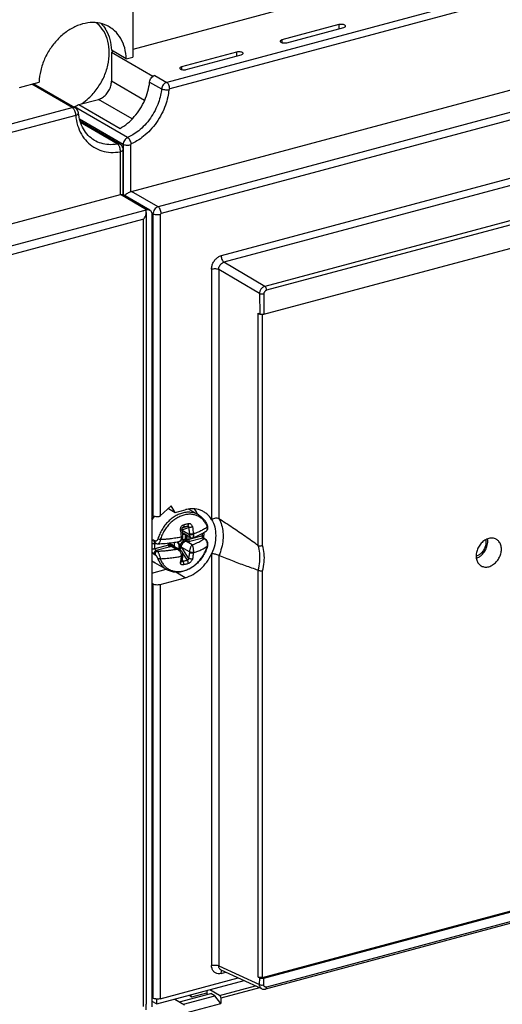
# Model space of a CAD drawing. Extents: x -173 to 1186, y 266 to 635.
# Drawn here: x 167 to 213, y 400 to 493 of the extents above; entities that cross this region are included whole.
import ezdxf

# ---------------------------------------------------------------- set-up
doc = ezdxf.new("R2010")
doc.units = 0
doc.header["$LTSCALE"] = 2.574606
doc.header["$MEASUREMENT"] = 0
doc.layers.get('0').update_dxf_attribs({"linetype": 'CONTINUOUS'})

msp = doc.modelspace()

# ---------------------------------------------------------------- linework, layer by layer
for p, q in [((230.175, 500.266), (180.961, 487.074)), ((177.618, 476.746), (262.99, 499.631)), ((230.456, 499.644), (181.242, 486.452)), ((265.523, 498.167), (180.151, 475.283)), ((177.757, 497.289), (177.757, 489.468)), ((265.805, 497.545), (180.433, 474.661)), ((193.854, 494.497), (177.757, 490.182)), ((197.265, 492.539), (191.868, 491.093)), ((197.265, 492.539), (197.265, 492.158)), ((192.318, 490.833), (197.715, 492.279)), ((191.868, 491.093), (191.868, 490.833)), ((177.133, 489.301), (175.726, 490.114)), ((175.941, 489.99), (175.727, 489.932)), ((175.727, 489.932), (175.727, 487.174)), ((175.727, 489.932), (179.64, 487.672)), ((187.57, 489.941), (182.364, 488.545)), ((260.125, 490.487), (186.11, 470.647)), ((260.396, 489.873), (186.38, 470.033)), ((187.57, 489.941), (187.57, 489.56)), ((177.133, 489.301), (177.757, 489.468)), ((182.814, 488.285), (188.021, 489.681)), ((182.364, 488.545), (182.364, 488.285)), ((167.013, 486.588), (168.876, 487.087)), ((172.003, 484.697), (168.184, 486.902)), ((172.303, 484.665), (168.351, 486.947)), ((178.87, 485.359), (175.727, 487.174)), ((179.342, 487.104), (180.468, 486.453)), ((179.835, 487.724), (179.64, 487.672)), ((179.64, 487.628), (179.64, 487.672)), ((179.835, 487.724), (180.961, 487.074)), ((263.787, 487.46), (190.235, 467.744)), ((263.948, 487.091), (190.394, 467.374)), ((172.627, 484.964), (174.487, 485.463)), ((177.693, 483.612), (174.487, 485.463)), ((152.012, 479.338), (172.003, 484.697)), ((177.256, 481.844), (172.217, 484.754)), ((172.627, 484.964), (176.54, 482.704)), ((190.149, 465.104), (264.196, 484.952)), ((172.341, 483.949), (152.348, 478.589)), ((176.84, 481.188), (172.711, 483.573)), ((176.534, 481.218), (172.757, 483.4)), ((176.271, 481.259), (172.804, 483.262)), ((176.571, 476.442), (176.571, 480.504)), ((176.834, 476.431), (176.834, 480.699)), ((176.84, 481.188), (176.84, 476.427)), ((177.535, 481.136), (177.535, 476.717)), ((180.151, 475.283), (177.618, 476.746)), ((148.722, 468.977), (176.57, 476.442)), ((179.047, 475.011), (176.57, 476.442)), ((179.348, 474.978), (176.802, 476.449)), ((151.199, 467.546), (178.925, 474.978)), ((178.925, 474.978), (179.046, 475.011)), ((178.668, 474.072), (151.536, 466.798)), ((178.767, 474.098), (178.668, 474.072)), ((178.767, 399.54), (178.767, 474.098)), ((179.029, 474.749), (179.029, 399.735)), ((179.656, 474.599), (179.539, 474.666)), ((179.545, 474.59), (179.545, 399.483)), ((179.656, 474.599), (179.656, 446.007)), ((180.35, 474.547), (180.35, 446.002)), ((185.203, 469.391), (185.203, 445.663)), ((185.885, 469.349), (185.885, 445.738)), ((189.74, 467.06), (185.885, 469.349)), ((190.235, 467.744), (186.38, 470.033)), ((189.74, 467.06), (189.766, 465.117)), ((190.149, 467.033), (190.149, 465.104)), ((189.62, 443.194), (189.62, 465.194)), ((189.62, 465.194), (189.766, 465.117)), ((190.029, 443.212), (190.029, 465.085)), ((181.383, 446.942), (180.35, 446.002)), ((181.751, 446.331), (181.383, 446.942)), ((179.656, 446.007), (179.545, 446.071)), ((181.115, 446.698), (181.751, 446.331)), ((181.751, 446.331), (182.706, 446.587)), ((183.955, 446.112), (183.024, 446.65)), ((182.436, 444.86), (182.923, 445.038)), ((182.51, 444.927), (182.494, 444.921)), ((182.5, 444.924), (182.51, 444.927)), ((182.417, 444.682), (183.032, 444.907)), ((182.423, 444.639), (183.114, 444.24)), ((182.473, 444.263), (182.596, 444.311)), ((182.474, 444.256), (182.505, 444.267)), ((183.214, 443.954), (182.513, 444.36)), ((182.733, 443.779), (182.733, 444.232)), ((182.851, 443.766), (182.851, 444.164)), ((182.87, 444.153), (182.87, 443.76)), ((184.35, 444.104), (183.052, 443.756)), ((183.052, 444.048), (183.052, 443.756)), ((184.729, 444.602), (184.729, 444.602)), ((179.861, 443.627), (179.762, 443.684)), ((179.823, 443.35), (179.975, 443.391)), ((181.12, 443.238), (179.823, 442.89)), ((179.937, 443.41), (179.837, 443.467)), ((181.12, 443.238), (181.12, 443.431)), ((181.186, 443.287), (181.186, 443.439)), ((181.381, 443.463), (181.268, 443.286)), ((181.331, 443.456), (181.292, 443.403)), ((181.333, 443.165), (181.878, 442.85)), ((182.227, 442.767), (181.525, 443.172)), ((181.672, 443.504), (181.653, 443.098)), ((181.673, 443.505), (181.656, 443.096)), ((181.942, 443.55), (182.141, 443.226)), ((181.964, 443.554), (182.253, 443.128)), ((182.385, 443.731), (182.632, 443.651)), ((182.406, 443.756), (182.505, 443.728)), ((183.366, 443.249), (182.821, 443.564)), ((184.379, 443.902), (183.137, 443.569)), ((184.478, 443.845), (184.379, 443.902)), ((184.504, 443.889), (184.604, 443.831)), ((179.762, 442.38), (179.861, 442.323)), ((181.205, 443.051), (179.962, 442.718)), ((179.962, 442.718), (180.062, 442.661)), ((181.966, 442.917), (182.169, 442.972)), ((182.068, 442.859), (182.202, 442.895)), ((182.342, 442.682), (182.209, 442.884)), ((182.228, 442.766), (182.227, 442.767)), ((183.114, 442.585), (182.376, 443.012)), ((183.032, 442.013), (182.376, 443.012)), ((182.923, 441.798), (182.476, 442.478)), ((185.203, 442.414), (185.203, 403.425)), ((185.885, 442.249), (185.885, 403.378)), ((179.825, 441.568), (179.826, 441.568)), ((180.954, 440.917), (179.826, 441.568)), ((182.426, 441.816), (182.51, 441.688)), ((179.545, 440.59), (180.894, 440.951)), ((182.706, 440.151), (181.812, 440.668)), ((189.62, 402.311), (189.62, 440.859)), ((190.029, 402.284), (190.029, 440.787)), ((179.656, 439.572), (179.545, 439.636)), ((179.656, 439.572), (179.656, 400.316)), ((180.35, 439.52), (182.706, 440.151)), ((180.35, 439.52), (180.35, 400.265)), ((220.958, 409.562), (190.397, 401.37)), ((190.029, 402.284), (215.655, 409.153)), ((190.149, 402.221), (215.768, 409.088)), ((220.94, 409.389), (190.306, 401.177)), ((185.885, 403.378), (189.74, 401.606)), ((189.967, 401.203), (186.102, 402.98)), ((180.35, 400.265), (187.714, 402.239)), ((186.111, 402.656), (186.551, 402.774)), ((189.62, 402.311), (189.766, 402.234)), ((189.74, 401.606), (189.766, 402.234)), ((190.149, 401.579), (190.149, 402.221)), ((180.016, 399.766), (188.276, 401.98)), ((185.958, 400.572), (185.027, 401.109)), ((185.958, 400.572), (189.358, 401.483)), ((189.742, 401.307), (186.071, 400.323)), ((189.967, 401.203), (189.967, 401.203)), ((179.545, 400.38), (179.656, 400.316)), ((180.016, 399.766), (180.016, 400.232)), ((181.722, 400.223), (182.653, 399.686)), ((182.158, 399.971), (185.138, 400.77)), ((182.548, 399.746), (185.528, 400.545)), ((183.121, 400.599), (183.173, 400.544)), ((183.173, 400.544), (183.328, 400.454)), ((183.328, 400.454), (183.177, 400.614)), ((183.328, 400.454), (184.748, 400.835)), ((184.748, 401.035), (184.748, 400.665)), ((185.528, 400.545), (185.138, 400.77)), ((186.071, 399.817), (185.528, 400.545)), ((186.071, 400.323), (186.071, 399.817)), ((179.027, 399.201), (179.027, 399.753)), ((179.545, 400.038), (180.016, 399.766)), ((182.765, 398.931), (186.071, 399.817))]:
    msp.add_line(p, q)
for points in [[(176.571, 480.504), (176.571, 480.505), (176.57, 480.506), (176.569, 480.507), (176.569, 480.508), (176.569, 480.51), (176.57, 480.511)], [(176.57, 480.511), (176.57, 480.51), (176.571, 480.507), (176.571, 480.504)], [(185.885, 445.738), (185.886, 445.737), (185.888, 445.736), (185.889, 445.736), (185.89, 445.735), (185.892, 445.734), (185.893, 445.733), (185.895, 445.732), (185.896, 445.731), (185.898, 445.73)], [(185.885, 442.249), (185.886, 442.249), (185.888, 442.248), (185.889, 442.247), (185.89, 442.246), (185.892, 442.246), (185.893, 442.245), (185.895, 442.244), (185.896, 442.244), (185.898, 442.243)]]:
    msp.add_lwpolyline(points)
for points, start_tangent, end_tangent in [([(175.505, 492.34), (175.295, 492.45), (174.431, 492.707), (173.489, 492.705), (172.52, 492.445), (171.578, 491.942), (170.714, 491.222), (169.977, 490.327), (169.405, 489.302), (169.03, 488.203), (168.876, 487.087)], (-0.865766, 0.500449), (-0.035621, -0.999365)), ([(175.523, 489.875), (175.388, 490.972), (174.996, 491.919), (174.373, 492.654), (174.287, 492.723)], (0, 1), (-0.789499, 0.613752)), ([(174.74, 492.65), (175.156, 492.113)], (0.694453, -0.719538), (0.526259, -0.850324)), ([(197.889, 492.409), (197.862, 492.467), (197.762, 492.525), (197.608, 492.56), (197.43, 492.565), (197.265, 492.539)], (-0.072237, 0.997388), (-0.9659, -0.258914)), ([(175.156, 492.113), (175.197, 492.045)], (0.526259, -0.850324), (0.506012, -0.862526)), ([(175.197, 492.045), (175.572, 491.147), (175.726, 490.114)], (0.506012, -0.862526), (0.036314, -0.99934)), ([(177.133, 489.301), (176.979, 490.334), (176.605, 491.232), (176.032, 491.95), (175.505, 492.34)], (-0.036314, 0.99934), (-0.865766, 0.500449)), ([(197.715, 492.279), (197.836, 492.33), (197.889, 492.397), (197.889, 492.409)], (0.9659, 0.258914), (-0.072237, 0.997388)), ([(191.868, 491.093), (191.747, 491.041), (191.694, 490.974), (191.694, 490.963)], (-0.9659, -0.258914), (0.072237, -0.997388)), ([(191.694, 490.963), (191.721, 490.905), (191.821, 490.847), (191.975, 490.812), (192.153, 490.807), (192.318, 490.833)], (0.072237, -0.997388), (0.9659, 0.258914)), ([(172.942, 485.08), (173.562, 485.569), (174.373, 486.479), (174.995, 487.548), (175.388, 488.705), (175.523, 489.875)], (0.829457, 0.55857), (0, 1)), ([(188.195, 489.81), (188.168, 489.868), (188.068, 489.926), (187.914, 489.961), (187.736, 489.966), (187.57, 489.941)], (-0.072237, 0.997388), (-0.9659, -0.258914)), ([(188.021, 489.681), (188.142, 489.732), (188.194, 489.799), (188.195, 489.81)], (0.9659, 0.258914), (-0.072237, 0.997388)), ([(182.364, 488.545), (182.243, 488.494), (182.19, 488.427), (182.19, 488.415)], (-0.9659, -0.258914), (0.072237, -0.997388)), ([(182.19, 488.415), (182.217, 488.358), (182.317, 488.3), (182.471, 488.265), (182.648, 488.259), (182.814, 488.285)], (0.072237, -0.997388), (0.9659, 0.258914)), ([(174.487, 485.463), (174.87, 485.633), (175.216, 485.922), (175.49, 486.3), (175.666, 486.732), (175.727, 487.174)], (0.9659, 0.258914), (0, 1)), ([(176.54, 482.704), (177.251, 483.201), (177.893, 483.829), (178.443, 484.564), (178.878, 485.376), (179.182, 486.235), (179.342, 487.104)], (0.86627, 0.499576), (0.09975, 0.995013)), ([(179.342, 487.104), (179.392, 487.302), (179.495, 487.484), (179.64, 487.628)], (0.09975, 0.995013), (0.802566, 0.596563)), ([(179.64, 487.628), (179.734, 487.686), (179.835, 487.724)], (0.802566, 0.596563), (0.9659, 0.258914)), ([(180.961, 487.074), (180.784, 486.99), (180.631, 486.846), (180.521, 486.658), (180.468, 486.453)], (-0.9659, -0.258914), (-0.09975, -0.995013)), ([(181.242, 486.452), (181.221, 486.64), (181.16, 486.824), (181.069, 486.977), (180.961, 487.074)], (0.000001, 1), (-0.86594, 0.500148)), ([(180.468, 486.453), (180.374, 485.858), (180.175, 485.157), (179.853, 484.409), (179.412, 483.679), (178.88, 483.025), (178.305, 482.493), (177.745, 482.1), (177.256, 481.844)], (-0.09975, -0.995013), (-0.911972, -0.410253)), ([(181.16, 486.348), (181.056, 485.69), (180.836, 484.913), (180.479, 484.085), (179.991, 483.277), (179.402, 482.553), (178.766, 481.963), (178.145, 481.529), (177.605, 481.246)], (-0.09975, -0.995013), (-0.911972, -0.410253)), ([(181.16, 486.348), (180.982, 486.339), (180.788, 486.355), (180.607, 486.395), (180.468, 486.453)], (-0.990263, -0.139208), (-0.86594, 0.500149)), ([(181.242, 486.452), (181.213, 486.438), (181.187, 486.414), (181.169, 486.382), (181.16, 486.348)], (-0.9659, -0.258914), (-0.09975, -0.995013)), ([(172.853, 485.022), (172.942, 485.08)], (0.841012, 0.541016), (0.829457, 0.55857)), ([(172.003, 484.697), (172.181, 484.708), (172.303, 484.664)], (0.965836, 0.259155), (0.867421, -0.497575)), ([(172.003, 484.697), (172.107, 484.609), (172.202, 484.476), (172.276, 484.311), (172.324, 484.13), (172.341, 483.949)], (0.865938, -0.500151), (-0.001335, -0.999999)), ([(172.18, 484.736), (172.217, 484.754)], (0.880608, 0.473846), (0.911972, 0.410253)), ([(172.217, 484.754), (172.254, 484.771)], (0.911972, 0.410253), (0.908174, 0.418593)), ([(172.254, 484.771), (172.355, 484.819)], (0.908174, 0.418593), (0.897444, 0.441128)), ([(172.601, 484.189), (172.561, 484.364), (172.459, 484.535), (172.303, 484.664)], (-0.07499, 0.997184), (-0.865827, 0.500343)), ([(172.341, 483.949), (172.478, 484.009), (172.567, 484.086), (172.602, 484.172), (172.602, 484.189)], (0.951817, 0.306665), (-0.090614, 0.995886)), ([(172.355, 484.819), (172.423, 484.853), (172.627, 484.964)], (0.897444, 0.441128), (0.86627, 0.499576)), ([(174.105, 481.6), (173.522, 482.055), (173.07, 482.66), (172.762, 483.384), (172.602, 484.192)], (-0.866111, 0.499852), (-0.101502, 0.994835)), ([(172.341, 483.949), (172.529, 483.002), (172.889, 482.164), (173.404, 481.468), (174.057, 480.936), (174.821, 480.591), (175.67, 480.444), (176.571, 480.504)], (0.101643, -0.994821), (0.984901, 0.173116)), ([(174.105, 481.6), (174.713, 481.336), (175.47, 481.206), (176.271, 481.259)], (0.866271, -0.499575), (0.984551, 0.1751)), ([(177.256, 481.844), (177.092, 481.736), (176.958, 481.577), (176.871, 481.386), (176.84, 481.188)], (-0.911972, -0.410253), (0, -1)), ([(177.605, 481.246), (177.558, 481.425), (177.475, 481.601), (177.369, 481.749), (177.256, 481.844)], (-0.151184, 0.988506), (-0.865938, 0.500151)), ([(176.271, 481.259), (176.449, 481.253), (176.534, 481.218)], (0.983458, 0.181136), (0.866185, -0.499724)), ([(176.571, 480.504), (176.571, 480.594), (176.566, 480.68), (176.551, 480.776), (176.526, 480.878), (176.487, 480.985), (176.432, 481.091), (176.36, 481.186), (176.271, 481.259)], (-0.111801, 0.993731), (-0.865859, 0.500288)), ([(176.834, 480.699), (176.798, 480.903), (176.695, 481.082), (176.534, 481.218)], (-0.000026, 1), (-0.865857, 0.500292)), ([(176.834, 480.699), (176.834, 480.691), (176.799, 480.619), (176.708, 480.554), (176.571, 480.503)], (0.018873, -0.999822), (-0.966174, -0.257891)), ([(177.535, 481.136), (177.356, 481.106), (177.161, 481.106), (176.98, 481.134), (176.84, 481.188)], (-0.9659, -0.258914), (-0.86594, 0.500149)), ([(177.605, 481.246), (177.577, 481.228), (177.555, 481.201), (177.54, 481.169), (177.535, 481.136)], (-0.911972, -0.410253), (0, -1)), ([(177.535, 476.717), (177.395, 476.647), (177.244, 476.558), (177.093, 476.455), (177.045, 476.418)], (-0.909839, -0.414962), (-0.785174, -0.619275)), ([(177.535, 476.717), (177.576, 476.733), (177.618, 476.746)], (0.909839, 0.414962), (0.9659, 0.258914)), ([(176.57, 476.442), (176.679, 476.463), (176.743, 476.465), (176.793, 476.454), (176.803, 476.448)], (0.966827, 0.255433), (0.859098, -0.511811)), ([(177.045, 476.418), (176.968, 476.354)], (-0.785174, -0.619275), (-0.749597, -0.661895)), ([(178.94, 474.968), (178.925, 474.978)], (-0.80964, 0.586927), (-0.865973, 0.500091)), ([(178.955, 474.957), (178.94, 474.968)], (-0.745691, 0.666292), (-0.80964, 0.586927)), ([(179.029, 474.749), (179.022, 474.83), (179, 474.894), (178.968, 474.943), (178.955, 474.957)], (0.000017, 1), (-0.745691, 0.666292)), ([(179.046, 475.011), (179.201, 475.025), (179.34, 474.983), (179.348, 474.979)], (0.965898, 0.258925), (0.86552, -0.500875)), ([(179.348, 474.979), (179.449, 474.89), (179.52, 474.755), (179.545, 474.59)], (0.86552, -0.500875), (0.000004, -1)), ([(180.151, 475.283), (179.962, 475.19), (179.801, 475.028), (179.693, 474.82), (179.656, 474.599)], (-0.9659, -0.258914), (0, -1)), ([(180.433, 474.661), (180.411, 474.849), (180.35, 475.034), (180.259, 475.186), (180.151, 475.283)], (-0.000003, 1), (-0.865938, 0.500151)), ([(178.767, 474.098), (178.864, 474.248), (178.94, 474.395), (178.992, 474.531), (179.02, 474.65), (179.029, 474.749)], (0.586678, 0.80982), (0.000017, 1)), ([(180.35, 474.547), (180.171, 474.517), (179.976, 474.516), (179.795, 474.545), (179.656, 474.599)], (-0.9659, -0.258914), (-0.86594, 0.500149)), ([(180.433, 474.661), (180.401, 474.645), (180.374, 474.618), (180.357, 474.584), (180.35, 474.547)], (-0.9659, -0.258914), (0, -1)), ([(185.203, 469.391), (185.246, 469.712), (185.374, 470.031), (185.577, 470.312), (185.832, 470.524), (186.11, 470.647)], (0.000314, 1), (0.965111, 0.261841)), ([(186.108, 470.647), (186.129, 470.464), (186.188, 470.284), (186.276, 470.133), (186.38, 470.033)], (0.003332, -0.999994), (0.840827, -0.541303)), ([(185.203, 469.393), (185.377, 469.423), (185.567, 469.425), (185.744, 469.399), (185.885, 469.349)], (0.9659, 0.258914), (0.884797, -0.465976)), ([(185.885, 469.349), (185.905, 469.525), (185.974, 469.7), (186.085, 469.853), (186.226, 469.968), (186.38, 470.032)], (-0.023144, 0.999732), (0.971006, 0.239054)), ([(190.235, 467.744), (190.13, 467.702), (190.024, 467.631), (189.926, 467.535), (189.845, 467.421), (189.786, 467.296), (189.751, 467.173), (189.74, 467.06)], (-0.962506, -0.271259), (-0.014283, -0.999898)), ([(190.394, 467.374), (190.341, 467.353), (190.288, 467.318), (190.24, 467.27), (190.199, 467.213), (190.171, 467.151), (190.154, 467.09), (190.149, 467.033)], (-0.963253, -0.268597), (0.000043, -1)), ([(190.235, 467.744), (190.298, 467.684), (190.35, 467.593), (190.385, 467.485), (190.394, 467.374)], (0.838806, -0.544431), (-0.033891, -0.999426)), ([(190.149, 467.033), (190.007, 467.013), (189.858, 467.023), (189.74, 467.06)], (-0.9659, -0.258914), (-0.884797, 0.465976)), ([(189.884, 465.089), (189.803, 465.106)], (-0.994391, 0.105771), (-0.93062, 0.365988)), ([(190.149, 465.104), (190.066, 465.088), (189.976, 465.083), (189.884, 465.089)], (-0.9659, -0.258914), (-0.994391, 0.105771)), ([(179.544, 445.707), (179.666, 445.862)], (0.596524, 0.802595), (0.637418, 0.770518)), ([(179.777, 445.904), (179.59, 445.67)], (-0.653619, -0.756824), (-0.592712, -0.805414)), ([(180.204, 445.929), (180.145, 445.924), (179.959, 445.926), (179.788, 445.955), (179.656, 446.007)], (-0.993952, -0.109815), (-0.86594, 0.500149)), ([(179.666, 445.862), (179.755, 445.966)], (0.637418, 0.770518), (0.665071, 0.74678)), ([(179.805, 445.936), (179.777, 445.904)], (-0.662074, -0.749439), (-0.653619, -0.756824)), ([(183.954, 446.112), (183.791, 446.196), (183.435, 446.31), (183.054, 446.351), (182.656, 446.317), (182.254, 446.21), (181.857, 446.031), (181.473, 445.784), (181.117, 445.479), (180.795, 445.12), (180.519, 444.719), (180.293, 444.286), (180.124, 443.833)], (-0.865957, 0.500118), (-0.28811, -0.957597)), ([(180.262, 445.937), (180.204, 445.929)], (-0.986514, -0.163677), (-0.993952, -0.109815)), ([(180.319, 445.948), (180.262, 445.937)], (-0.975058, -0.221948), (-0.986514, -0.163677)), ([(180.35, 446.002), (180.33, 445.984), (180.308, 445.966)], (-0.739496, -0.673161), (-0.774853, -0.632141)), ([(180.308, 445.966), (180.319, 445.948)], (0.532384, -0.846503), (0.528339, -0.849033)), ([(184.777, 445.018), (184.645, 445.29), (184.429, 445.588), (184.164, 445.829), (183.856, 446.007), (183.516, 446.117), (183.151, 446.156), (182.771, 446.124), (182.386, 446.021), (182.006, 445.85), (181.814, 445.735)], (-0.372043, 0.928216), (-0.83973, -0.543005)), ([(182.857, 446.623), (182.706, 446.587)], (-0.978757, -0.205026), (-0.9659, -0.258914)), ([(184.456, 446.4), (184.145, 446.546), (183.45, 446.678), (182.857, 446.623)], (-0.865953, 0.500125), (-0.978757, -0.205026)), ([(183.817, 446.289), (183.598, 446.668)], (-0.419345, 0.907827), (-0.57689, 0.816822)), ([(183.87, 446.164), (183.817, 446.289)], (-0.370783, 0.92872), (-0.419345, 0.907827)), ([(183.955, 446.112), (184.232, 445.916), (184.473, 445.668), (184.673, 445.373), (184.825, 445.036)], (0.86594, -0.500149), (0.337661, -0.941268)), ([(185.203, 445.663), (184.742, 446.2), (184.456, 446.4)], (-0.521936, 0.852985), (-0.865953, 0.500125)), ([(179.59, 445.67), (179.544, 445.606)], (-0.592712, -0.805414), (-0.576279, -0.817253)), ([(181.76, 445.699), (181.64, 445.614), (181.299, 445.321), (180.992, 444.978), (180.727, 444.595), (180.511, 444.181), (180.35, 443.748)], (-0.828041, -0.560667), (-0.28811, -0.957597)), ([(181.814, 445.735), (181.76, 445.699)], (-0.83973, -0.543005), (-0.828041, -0.560667)), ([(182.276, 444.653), (182.271, 444.766), (182.291, 444.877), (182.334, 444.98), (182.397, 445.065), (182.475, 445.129), (182.563, 445.167)], (-0.156778, 0.987634), (0.965276, 0.261233)), ([(182.461, 444.896), (182.479, 444.913), (182.5, 444.924)], (0.674605, 0.738179), (0.940378, 0.34013)), ([(182.563, 445.167), (182.573, 445.084), (182.566, 445.01), (182.544, 444.956), (182.51, 444.927)], (0.200781, -0.979636), (-0.936948, -0.34947)), ([(182.51, 444.927), (182.65, 444.965), (182.788, 445.002), (182.923, 445.038)], (0.965305, 0.261126), (0.966523, 0.25658)), ([(182.563, 445.167), (182.709, 445.206), (182.853, 445.245), (182.994, 445.282)], (0.965305, 0.261125), (0.966523, 0.25658)), ([(182.994, 445.282), (183.002, 445.199), (182.991, 445.124), (182.964, 445.068), (182.923, 445.038)], (0.188009, -0.982167), (-0.941358, -0.337409)), ([(182.923, 445.038), (182.952, 445.04), (182.979, 445.032), (183.003, 445.013), (183.02, 444.984), (183.03, 444.948), (183.032, 444.907)], (0.967648, 0.252302), (-0.04136, -0.999144)), ([(182.994, 445.282), (183.082, 445.291), (183.168, 445.272), (183.249, 445.225), (183.317, 445.153), (183.368, 445.06), (183.397, 444.953)], (0.966553, 0.256465), (0.156399, -0.987694)), ([(183.397, 444.953), (183.325, 444.935), (183.244, 444.92), (183.162, 444.909), (183.089, 444.905), (183.032, 444.907)], (-0.958216, -0.286044), (-0.993789, 0.111282)), ([(183.397, 444.953), (183.432, 444.714), (183.459, 444.496), (183.48, 444.298)], (0.156668, -0.987651), (0.095683, -0.995412)), ([(184.806, 444.942), (184.628, 444.823), (184.449, 444.718), (184.271, 444.624), (184.098, 444.541), (183.932, 444.468), (183.775, 444.405), (183.626, 444.349), (183.48, 444.298)], (-0.812787, -0.58256), (-0.946825, -0.321749)), ([(184.729, 444.602), (184.783, 444.662), (184.814, 444.743), (184.822, 444.838), (184.806, 444.942)], (0.797924, 0.602758), (-0.24571, 0.969343)), ([(184.806, 444.942), (184.777, 445.018)], (-0.337661, 0.941268), (-0.372043, 0.928216)), ([(184.806, 444.942), (184.829, 444.997), (184.825, 445.036)], (0.559505, 0.828827), (-0.326107, 0.945333)), ([(184.84, 444.988), (184.825, 445.036)], (-0.252962, 0.967476), (-0.337859, 0.941197)), ([(184.853, 444.914), (184.848, 444.951), (184.84, 444.988)], (-0.101969, 0.994788), (-0.252962, 0.967476)), ([(185.885, 445.738), (185.741, 445.778), (185.562, 445.778), (185.373, 445.737), (185.203, 445.663)], (-0.890928, 0.454145), (-0.868993, -0.494824)), ([(185.203, 445.663), (185.498, 444.959), (185.598, 444.145), (185.498, 443.276), (185.203, 442.414)], (0.521936, -0.852985), (-0.418467, -0.908232)), ([(185.898, 445.73), (186.149, 445.128), (186.277, 444.451), (186.277, 443.726), (186.149, 442.98), (185.898, 442.243)], (0.486121, -0.873891), (-0.393854, -0.919173)), ([(189.62, 443.194), (188.416, 444.045), (187.176, 444.888), (185.898, 445.73)], (-0.809034, 0.587762), (-0.838035, 0.545616)), ([(182.36, 443.997), (182.155, 443.957), (181.937, 443.918), (181.692, 443.879), (181.413, 443.841), (181.097, 443.805), (180.744, 443.773), (180.35, 443.748)], (-0.979298, -0.202424), (-0.998734, -0.050306)), ([(182.085, 443.576), (182.163, 443.595), (182.29, 443.654), (182.389, 443.735), (182.456, 443.832), (182.491, 443.939), (182.497, 444.007)], (0.981943, 0.189176), (0.000472, 1)), ([(182.276, 444.653), (182.343, 444.671), (182.389, 444.691), (182.411, 444.708), (182.41, 444.713)], (0.971989, 0.235025), (-0.31157, 0.950223)), ([(182.36, 443.997), (182.338, 444.196), (182.311, 444.414), (182.276, 444.653)], (-0.095683, 0.995412), (-0.156668, 0.987651)), ([(182.36, 443.997), (182.426, 444.017), (182.444, 444.024)], (0.975099, 0.221768), (0.912499, 0.409078)), ([(182.363, 443.92), (182.362, 443.958), (182.36, 443.997)], (-0.000124, 1), (-0.08729, 0.996183)), ([(182.363, 443.92), (182.43, 443.94), (182.476, 443.968), (182.496, 444), (182.496, 444.007)], (0.979291, 0.202457), (-0.033227, 0.999448)), ([(182.412, 444.713), (182.409, 444.741), (182.413, 444.795), (182.428, 444.844), (182.451, 444.885), (182.461, 444.896)], (-0.15653, 0.987673), (0.674605, 0.738179)), ([(182.494, 444.07), (182.472, 444.27), (182.442, 444.508), (182.412, 444.713)], (-0.095683, 0.995412), (-0.156668, 0.987651)), ([(182.444, 444.024), (182.472, 444.039), (182.493, 444.063)], (0.912499, 0.409078), (0.14969, 0.988733)), ([(182.512, 444.36), (182.491, 444.373), (182.46, 444.399), (182.456, 444.402)], (-0.864998, 0.501775), (-0.719507, 0.694486)), ([(182.555, 444.313), (182.487, 444.316), (182.466, 444.32)], (-0.997736, -0.067251), (-0.970807, 0.239864)), ([(182.493, 444.063), (182.493, 444.07)], (0.14969, 0.988733), (-0.182876, 0.983136)), ([(182.497, 444.007), (182.497, 444.016), (182.495, 444.059), (182.494, 444.07)], (-0.000151, 1), (-0.095508, 0.995429)), ([(182.505, 444.267), (182.538, 444.281), (182.568, 444.293), (182.595, 444.305), (182.601, 444.308)], (0.933195, 0.35937), (0.899114, 0.437714)), ([(182.719, 444.24), (182.655, 444.242), (182.579, 444.252), (182.505, 444.267)], (-0.999997, -0.002301), (-0.966315, 0.257361)), ([(182.587, 444.317), (182.555, 444.313)], (-0.98757, -0.157183), (-0.997736, -0.067251)), ([(183.032, 444.907), (183.066, 444.677), (183.092, 444.469), (183.113, 444.279)], (0.156668, -0.987651), (0.095683, -0.995412)), ([(183.48, 444.298), (183.409, 444.28), (183.327, 444.268), (183.244, 444.264), (183.17, 444.268), (183.113, 444.279)], (-0.953697, -0.300768), (-0.956179, 0.292782)), ([(183.113, 444.279), (183.114, 444.259), (183.114, 444.24)], (0.095509, -0.995429), (0.000209, -1)), ([(183.114, 444.24), (183.12, 444.15), (183.136, 444.071), (183.164, 444.007), (183.202, 443.962), (183.215, 443.954)], (0.000018, -1), (0.867871, -0.49679)), ([(183.484, 444.221), (183.413, 444.204), (183.331, 444.197), (183.248, 444.201), (183.173, 444.216), (183.115, 444.24)], (-0.946854, -0.321662), (-0.865947, 0.500135)), ([(183.429, 443.935), (183.866, 444.109), (184.376, 444.368), (184.729, 444.602)], (0.941683, 0.3365), (0.79823, 0.602353)), ([(183.484, 444.221), (183.482, 444.131), (183.475, 444.054), (183.464, 443.992), (183.447, 443.951), (183.429, 443.935)], (-0.00017, -1), (-0.929071, -0.369901)), ([(183.48, 444.298), (183.483, 444.259), (183.484, 444.221)], (0.102806, -0.994701), (0.000075, -1)), ([(184.379, 443.902), (184.371, 443.908), (184.363, 443.916), (184.356, 443.926), (184.35, 443.94), (184.345, 443.958), (184.341, 443.98), (184.34, 444.006), (184.34, 444.036), (184.344, 444.069), (184.35, 444.104)], (-0.865944, 0.500141), (0.20144, 0.979501)), ([(184.35, 444.104), (184.358, 444.259), (184.359, 444.358)], (0.08004, 0.996792), (-0.007865, 0.999969)), ([(184.35, 444.104), (184.406, 444.118), (184.444, 444.139), (184.458, 444.165)], (0.986419, 0.164246), (0.082128, 0.996622)), ([(184.487, 443.931), (184.482, 443.945), (184.469, 443.995), (184.46, 444.056), (184.456, 444.121), (184.458, 444.165)], (-0.368502, 0.929627), (0.080087, 0.996788)), ([(184.468, 444.425), (184.467, 444.334), (184.458, 444.165)], (0.002341, -0.999997), (-0.08004, -0.996792)), ([(184.729, 444.602), (184.791, 444.665), (184.835, 444.746), (184.855, 444.843), (184.853, 444.914)], (0.798235, 0.602346), (-0.101969, 0.994788)), ([(179.762, 443.684), (179.738, 443.695), (179.713, 443.702), (179.685, 443.704), (179.653, 443.698), (179.619, 443.683), (179.584, 443.657), (179.549, 443.617), (179.545, 443.611)], (-0.86594, 0.500148), (-0.55961, -0.828756)), ([(179.823, 443.35), (179.753, 443.343), (179.675, 443.345), (179.599, 443.356), (179.545, 443.369)], (-0.986419, -0.164246), (-0.957753, 0.287593)), ([(179.837, 443.467), (179.826, 443.475), (179.78, 443.528), (179.757, 443.6), (179.762, 443.684)], (-0.867257, 0.497861), (0.202298, 0.979324)), ([(179.823, 443.35), (179.815, 443.195), (179.815, 443.041), (179.823, 442.89)], (-0.08004, -0.996792), (0.083615, -0.996498)), ([(179.854, 443.416), (179.848, 443.409), (179.833, 443.382), (179.823, 443.35)], (-0.626136, -0.779714), (-0.2013, -0.97953)), ([(179.937, 443.41), (179.925, 443.417), (179.879, 443.47), (179.857, 443.543), (179.861, 443.627)], (-0.867257, 0.497861), (0.202298, 0.979324)), ([(179.881, 443.442), (179.866, 443.429), (179.854, 443.416)], (-0.812816, -0.58252), (-0.626136, -0.779714)), ([(180.124, 443.833), (180.101, 443.77), (180.07, 443.713), (180.032, 443.666), (179.991, 443.632), (179.947, 443.613), (179.903, 443.612), (179.861, 443.627)], (-0.28822, -0.957564), (-0.866098, 0.499874)), ([(179.937, 443.41), (179.997, 443.381), (180.099, 443.359), (180.141, 443.359)], (0.866417, -0.499321), (0.999269, 0.038235)), ([(180.35, 443.748), (180.264, 443.774), (180.186, 443.803), (180.124, 443.833)], (-0.96755, 0.252678), (-0.865948, 0.500134)), ([(180.35, 443.748), (180.327, 443.633), (180.295, 443.531), (180.254, 443.448), (180.208, 443.39), (180.159, 443.362), (180.141, 443.359)], (-0.146611, -0.989194), (-0.999568, -0.029403)), ([(180.141, 443.359), (180.807, 443.4), (181.552, 443.486), (182.085, 443.576)], (0.999272, 0.038139), (0.981965, 0.189062)), ([(180.35, 441.943), (180.511, 441.596), (180.727, 441.298), (180.992, 441.057), (181.3, 440.879), (181.639, 440.769), (182.004, 440.73), (182.384, 440.762), (182.769, 440.865), (183.149, 441.036), (183.516, 441.272), (183.857, 441.565), (184.164, 441.908), (184.429, 442.291), (184.645, 442.705), (184.806, 443.138)], (0.337661, -0.941268), (0.28811, 0.957597)), ([(184.824, 443.132), (184.651, 442.677), (184.409, 442.227), (184.112, 441.815), (183.766, 441.452), (183.383, 441.148), (182.973, 440.913), (182.548, 440.753), (182.121, 440.673), (181.706, 440.675), (181.313, 440.757), (180.954, 440.917)], (-0.29298, -0.956118), (-0.86594, 0.500149)), ([(181.167, 443.258), (181.151, 443.249), (181.12, 443.238)], (-0.815531, -0.578713), (-0.9659, -0.258914)), ([(181.12, 443.238), (181.127, 443.182), (181.145, 443.126), (181.173, 443.081), (181.205, 443.051)], (0, -1), (0.86594, -0.500149)), ([(181.173, 443.263), (181.167, 443.258)], (-0.749043, -0.662521), (-0.815531, -0.578713)), ([(181.186, 443.287), (181.185, 443.279), (181.173, 443.263)], (-0.005947, -0.999982), (-0.749043, -0.662521)), ([(181.292, 443.403), (181.237, 443.392), (181.186, 443.367)], (-0.998482, -0.055077), (-0.854837, -0.518896)), ([(181.186, 443.318), (181.19, 443.304)], (0.258724, -0.965951), (0.337768, -0.941229)), ([(181.186, 443.287), (181.187, 443.275), (181.189, 443.264), (181.192, 443.253)], (0, -1), (0.330836, -0.943688)), ([(181.19, 443.304), (181.203, 443.276)], (0.337768, -0.941229), (0.495043, -0.868869)), ([(181.193, 443.25), (181.192, 443.253)], (-0.365116, 0.930962), (-0.331486, 0.94346)), ([(181.192, 443.253), (181.196, 443.243), (181.215, 443.213)], (0.329738, -0.944073), (0.654199, -0.756322)), ([(181.208, 443.225), (181.203, 443.231), (181.193, 443.25)], (-0.673072, 0.739577), (-0.365117, 0.930962)), ([(181.203, 443.276), (181.211, 443.263)], (0.495043, -0.868869), (0.566422, -0.824116)), ([(181.204, 443.229), (181.226, 443.213)], (0.712214, -0.701963), (0.854014, -0.520251)), ([(181.333, 443.165), (181.333, 443.132), (181.31, 443.101), (181.267, 443.074), (181.205, 443.051)], (0.330836, -0.943688), (-0.9659, -0.258914)), ([(181.208, 443.225), (181.218, 443.215)], (0.670912, -0.741537), (0.754955, -0.655776)), ([(181.211, 443.263), (181.221, 443.251)], (0.566422, -0.824116), (0.63423, -0.773144)), ([(181.215, 443.213), (181.228, 443.2), (181.276, 443.173), (181.333, 443.165)], (0.654199, -0.756322), (0.99853, 0.054198)), ([(181.218, 443.215), (181.262, 443.191), (181.315, 443.187)], (0.754955, -0.655776), (0.994337, 0.106271)), ([(181.221, 443.251), (181.231, 443.239)], (0.63423, -0.773144), (0.698347, -0.715759)), ([(181.226, 443.213), (181.264, 443.198), (181.306, 443.195)], (0.854014, -0.520251), (0.99527, 0.097143)), ([(181.231, 443.239), (181.266, 443.211), (181.306, 443.195)], (0.698347, -0.715759), (0.977336, -0.211693)), ([(181.292, 443.403), (181.278, 443.379), (181.268, 443.355), (181.263, 443.331), (181.263, 443.307), (181.268, 443.286)], (-0.586874, -0.809678), (0.396278, -0.918131)), ([(181.268, 443.286), (181.271, 443.281)], (0.396278, -0.918131), (0.482761, -0.875752)), ([(181.271, 443.281), (181.345, 443.298), (181.411, 443.296), (181.468, 443.28), (181.515, 443.255), (181.552, 443.225), (181.581, 443.191)], (0.938058, 0.346478), (0.595324, -0.803486)), ([(181.335, 443.217), (181.311, 443.232), (181.289, 443.254), (181.271, 443.281)], (-0.912735, 0.408552), (-0.482265, 0.876025)), ([(181.335, 443.217), (181.321, 443.207), (181.306, 443.195)], (-0.859748, -0.510719), (-0.759802, -0.650154)), ([(181.306, 443.195), (181.311, 443.191), (181.315, 443.187)], (0.734458, -0.678655), (0.732728, -0.680522)), ([(181.315, 443.187), (181.325, 443.176), (181.333, 443.165)], (0.732784, -0.680461), (0.516607, -0.856222)), ([(181.335, 443.217), (181.404, 443.213), (181.461, 443.2), (181.509, 443.181), (181.525, 443.172)], (0.999865, 0.016454), (0.866091, -0.499887)), ([(181.581, 443.191), (181.603, 443.157), (181.619, 443.122), (181.621, 443.116)], (0.595324, -0.803486), (0.3533, -0.93551)), ([(182.085, 443.576), (182.101, 443.579), (182.194, 443.615), (182.268, 443.672), (182.321, 443.745), (182.353, 443.828), (182.363, 443.92)], (0.981831, 0.189759), (0.000115, 1)), ([(182.169, 442.972), (182.152, 443.056), (182.143, 443.142), (182.141, 443.226)], (-0.243365, 0.969935), (0.03146, 0.999505)), ([(182.141, 443.226), (182.167, 443.19), (182.195, 443.161), (182.224, 443.14), (182.253, 443.128)], (0.52458, -0.851361), (0.979329, -0.202272)), ([(182.259, 443.127), (182.253, 443.128)], (-0.996554, 0.082948), (-0.979329, 0.202272)), ([(182.259, 443.127), (182.26, 443.216), (182.278, 443.298), (182.307, 443.369), (182.341, 443.43), (182.377, 443.481), (182.414, 443.523), (182.45, 443.556), (182.485, 443.584), (182.52, 443.605), (182.556, 443.623), (182.593, 443.637), (182.635, 443.647)], (-0.087103, 0.996199), (0.984792, 0.173737)), ([(182.345, 443.113), (182.321, 443.119), (182.291, 443.124), (182.258, 443.127)], (-0.963591, 0.267379), (-0.996449, 0.084201)), ([(182.345, 443.113), (182.367, 443.185), (182.393, 443.25), (182.423, 443.308), (182.453, 443.358), (182.484, 443.401), (182.514, 443.438), (182.543, 443.469), (182.571, 443.496), (182.598, 443.519), (182.625, 443.54), (182.653, 443.56), (182.682, 443.578)], (0.239921, 0.970793), (0.867011, 0.49829)), ([(182.368, 443.021), (182.356, 443.067), (182.345, 443.113)], (-0.3001, 0.953908), (-0.187021, 0.982356)), ([(182.733, 443.779), (182.655, 443.769), (182.579, 443.752), (182.505, 443.728)], (-0.996127, -0.087925), (-0.937033, -0.349242)), ([(182.632, 443.651), (182.616, 443.67), (182.594, 443.688), (182.568, 443.704), (182.538, 443.717), (182.505, 443.728)], (-0.535971, 0.844236), (-0.963292, 0.268455)), ([(182.635, 443.647), (182.632, 443.651)], (-0.441136, 0.89744), (-0.535971, 0.844236)), ([(182.682, 443.578), (182.666, 443.595), (182.65, 443.619), (182.635, 443.647)], (-0.73546, 0.677568), (-0.441669, 0.897178)), ([(182.759, 443.585), (182.72, 443.582), (182.682, 443.578)], (-0.999156, -0.041072), (-0.990048, -0.140729)), ([(182.733, 443.78), (182.736, 443.735), (182.74, 443.689), (182.746, 443.646), (182.752, 443.61), (182.759, 443.585)], (0.040727, -0.99917), (0.314097, -0.949391)), ([(182.733, 443.78), (182.775, 443.779), (182.816, 443.775), (182.851, 443.766)], (0.998588, 0.053122), (0.9471, -0.320939)), ([(182.851, 443.766), (182.847, 443.722), (182.834, 443.678), (182.814, 443.638), (182.788, 443.606), (182.759, 443.585)], (0.03282, -0.999461), (-0.870384, -0.492374)), ([(182.776, 443.578), (182.767, 443.581), (182.759, 443.585)], (-0.937015, 0.34929), (-0.937788, 0.347207)), ([(182.87, 443.76), (182.863, 443.705), (182.843, 443.651), (182.812, 443.607), (182.776, 443.578)], (0.006908, -0.999976), (-0.893957, -0.448152)), ([(182.821, 443.564), (182.798, 443.571), (182.776, 443.578)], (-0.964519, 0.264013), (-0.936909, 0.349573)), ([(182.894, 443.753), (182.889, 443.697), (182.873, 443.641), (182.849, 443.594), (182.821, 443.564)], (-0.000002, -1), (-0.819056, -0.573713)), ([(183.137, 443.569), (183.062, 443.555), (182.98, 443.549), (182.898, 443.552), (182.821, 443.564)], (-0.9659, -0.258914), (-0.976433, 0.215823)), ([(182.87, 443.76), (182.861, 443.763), (182.851, 443.766)], (-0.950004, 0.312238), (-0.950865, 0.309605)), ([(182.894, 443.753), (182.882, 443.756), (182.87, 443.76)], (-0.97637, 0.216105), (-0.952774, 0.303679)), ([(183.052, 443.756), (183.015, 443.749), (182.974, 443.746), (182.933, 443.747), (182.894, 443.753)], (-0.9659, -0.258914), (-0.976433, 0.215823)), ([(183.052, 443.756), (183.059, 443.699), (183.077, 443.644), (183.104, 443.598), (183.137, 443.569)], (0, -1), (0.86594, -0.500149)), ([(183.366, 443.249), (183.307, 443.187), (183.251, 443.102), (183.202, 443.003), (183.164, 442.896), (183.136, 442.788), (183.12, 442.684), (183.114, 442.585)], (-0.762415, -0.647088), (-0.000018, -1)), ([(183.215, 443.954), (183.247, 443.938), (183.321, 443.921), (183.392, 443.925), (183.429, 443.935)], (0.865519, -0.500876), (0.941641, 0.336618)), ([(183.366, 443.249), (183.629, 443.356), (183.874, 443.469), (184.097, 443.589), (184.299, 443.714), (184.478, 443.845)], (0.935742, 0.352684), (0.783436, 0.621473)), ([(183.366, 443.249), (183.397, 443.183), (183.424, 443.094), (183.447, 442.991), (183.464, 442.881), (183.475, 442.771), (183.482, 442.665), (183.484, 442.566)], (0.503559, -0.863961), (0.00017, -1)), ([(183.48, 442.493), (183.651, 442.553), (183.823, 442.619), (184.004, 442.695), (184.197, 442.783), (184.397, 442.885), (184.602, 443.003), (184.806, 443.138)], (0.946825, 0.321749), (0.812787, 0.582561)), ([(184.379, 443.902), (184.452, 443.907), (184.475, 443.902)], (0.9659, 0.258914), (0.953394, -0.301728)), ([(184.475, 443.902), (184.504, 443.889)], (0.953394, -0.301728), (0.867257, -0.497861)), ([(184.478, 443.845), (184.552, 443.85), (184.603, 443.832)], (0.9659, 0.258914), (0.867257, -0.497861)), ([(184.575, 443.794), (184.572, 443.796), (184.478, 443.845)], (-0.81628, 0.577657), (-0.942267, 0.334864)), ([(184.497, 443.909), (184.487, 443.931)], (-0.390879, 0.920442), (-0.368502, 0.929627)), ([(184.511, 443.885), (184.508, 443.888), (184.497, 443.909)], (-0.633829, 0.773473), (-0.390879, 0.920442)), ([(184.814, 443.176), (184.822, 443.257), (184.814, 443.382), (184.783, 443.506), (184.73, 443.621), (184.658, 443.72), (184.575, 443.794)], (0.165084, 0.986279), (-0.81628, 0.577657)), ([(184.831, 443.156), (184.85, 443.249), (184.853, 443.4), (184.821, 443.549), (184.758, 443.68), (184.671, 443.783), (184.604, 443.831)], (0.277606, 0.960695), (-0.865229, 0.501377)), ([(184.806, 443.138), (184.81, 443.154)], (0.232382, 0.972625), (0.203791, 0.979014)), ([(184.806, 443.138), (184.829, 443.149), (184.829, 443.15)], (0.989238, 0.146314), (0.177148, 0.984184)), ([(184.81, 443.154), (184.814, 443.176)], (0.203791, 0.979014), (0.165084, 0.986279)), ([(184.829, 443.15), (184.824, 443.132)], (-0.288111, -0.957597), (-0.29298, -0.956118)), ([(184.829, 443.15), (184.831, 443.156)], (0.288094, 0.957602), (0.277606, 0.960695)), ([(189.612, 440.862), (189.765, 441.677), (189.765, 442.466), (189.612, 443.199)], (0.268606, 0.96325), (-0.31155, 0.95023)), ([(189.62, 443.194), (189.736, 443.164), (189.885, 443.17), (190.029, 443.212)], (0.809039, -0.587755), (0.914358, 0.404907)), ([(190.029, 440.787), (190.181, 441.631), (190.181, 442.45), (190.029, 443.212)], (0.259558, 0.965728), (-0.299592, 0.954067)), ([(212.165, 443.782), (212.145, 443.793), (211.81, 443.893), (211.44, 443.859), (211.07, 443.695), (210.736, 443.416), (210.471, 443.05), (210.3, 442.633), (210.242, 442.205)], (-0.865609, 0.50072), (0, -1)), ([(210.488, 442.089), (210.744, 442.28), (211.063, 442.663), (211.271, 443.12), (211.344, 443.595)], (0.857408, 0.514637), (0, 1)), ([(211.178, 443.551), (211.128, 443.182), (210.981, 442.823), (210.752, 442.507), (210.565, 442.337)], (0, -1), (-0.795158, -0.606402)), ([(211.163, 443.746), (211.178, 443.551)], (0.163305, -0.986576), (0, -1)), ([(211.344, 443.595), (211.325, 443.821)], (0, 1), (-0.162566, 0.986698)), ([(212.638, 442.847), (212.58, 443.244), (212.41, 443.57), (212.165, 443.782)], (0, 1), (-0.865609, 0.50072)), ([(179.823, 442.89), (179.753, 442.871), (179.675, 442.861), (179.599, 442.862), (179.545, 442.871)], (-0.937983, -0.34668), (-0.975649, 0.219339)), ([(179.545, 442.65), (179.549, 442.641), (179.584, 442.576), (179.619, 442.521), (179.653, 442.477), (179.685, 442.442), (179.713, 442.416), (179.738, 442.396), (179.762, 442.38)], (0.422102, -0.906548), (0.865942, -0.500145)), ([(179.962, 442.718), (179.889, 442.684), (179.826, 442.624), (179.78, 442.547), (179.757, 442.462), (179.762, 442.38)], (-0.9659, -0.258914), (0.22627, -0.974065)), ([(179.823, 442.89), (179.833, 442.86), (179.848, 442.832), (179.866, 442.807), (179.884, 442.785), (179.901, 442.767), (179.917, 442.752), (179.931, 442.74), (179.943, 442.731), (179.953, 442.724), (179.962, 442.718)], (0.225055, -0.974346), (0.865938, -0.500151)), ([(180.062, 442.661), (179.989, 442.627), (179.925, 442.567), (179.879, 442.489), (179.857, 442.405), (179.861, 442.323)], (-0.9659, -0.258914), (0.22627, -0.974065)), ([(179.861, 442.323), (179.903, 442.293), (179.947, 442.249), (179.991, 442.194), (180.032, 442.133), (180.07, 442.068), (180.101, 442.005), (180.124, 441.946)], (0.865814, -0.500366), (0.33773, -0.941243)), ([(180.062, 442.661), (180.436, 442.679), (180.807, 442.707), (181.172, 442.745), (181.53, 442.793), (181.878, 442.85)], (0.999429, 0.033793), (0.983927, 0.178573)), ([(180.062, 442.661), (180.109, 442.6), (180.159, 442.514), (180.208, 442.41), (180.254, 442.292), (180.295, 442.17), (180.327, 442.052), (180.35, 441.943)], (0.691037, -0.722819), (0.171163, -0.985243)), ([(180.35, 441.943), (180.696, 441.965), (181.012, 441.992), (181.3, 442.023), (181.559, 442.056), (181.791, 442.09), (181.999, 442.124), (182.186, 442.158), (182.36, 442.193)], (0.998734, 0.050306), (0.979298, 0.202424)), ([(182.227, 442.767), (182.145, 442.806), (182.016, 442.841), (181.878, 442.85)], (-0.866046, 0.499964), (-0.999734, -0.023052)), ([(182.363, 442.265), (182.353, 442.363), (182.321, 442.462), (182.268, 442.561), (182.194, 442.655), (182.101, 442.739), (181.992, 442.806), (181.878, 442.85)], (-0.000115, 1), (-0.965433, 0.26065)), ([(182.369, 443.021), (182.339, 443.014), (182.3, 443.005), (182.256, 442.994), (182.211, 442.982), (182.169, 442.972)], (-0.97262, -0.232401), (-0.968897, -0.247465)), ([(182.202, 442.895), (182.189, 442.918), (182.178, 442.944), (182.169, 442.972)], (-0.549535, 0.83547), (-0.251807, 0.967778)), ([(182.369, 443.021), (182.349, 442.991), (182.32, 442.96), (182.283, 442.932), (182.243, 442.909), (182.202, 442.895)], (-0.462754, -0.886487), (-0.975276, -0.220991)), ([(182.209, 442.884), (182.206, 442.889), (182.202, 442.895)], (-0.549536, 0.83547), (-0.545183, 0.838317)), ([(182.376, 443.012), (182.35, 442.973), (182.31, 442.935), (182.26, 442.904), (182.209, 442.884)], (-0.406041, -0.913855), (-0.9659, -0.258914)), ([(182.497, 442.353), (182.491, 442.417), (182.455, 442.531), (182.382, 442.641), (182.273, 442.738), (182.227, 442.767)], (-0.000413, 1), (-0.865967, 0.5001)), ([(182.276, 441.634), (182.311, 441.833), (182.339, 442.019), (182.36, 442.193)], (0.190652, 0.981658), (0.107504, 0.994205)), ([(182.36, 442.193), (182.426, 442.214), (182.472, 442.246), (182.493, 442.286), (182.493, 442.289)], (0.982596, 0.185753), (0.10004, 0.994983)), ([(182.36, 442.193), (182.362, 442.228), (182.363, 442.265)], (0.098437, 0.995143), (0.000125, 1)), ([(182.363, 442.266), (182.43, 442.286), (182.448, 442.294)], (0.979282, 0.202501), (0.885902, 0.463872)), ([(182.376, 443.012), (182.372, 443.017), (182.368, 443.021)], (-0.608899, 0.793248), (-0.605446, 0.795887)), ([(182.41, 441.733), (182.441, 441.903), (182.472, 442.109), (182.493, 442.289)], (0.190654, 0.981657), (0.107503, 0.994205)), ([(182.448, 442.294), (182.476, 442.313)], (0.885902, 0.463872), (0.739895, 0.672723)), ([(182.476, 442.313), (182.496, 442.345), (182.496, 442.353)], (0.739895, 0.672723), (-0.035382, 0.999374)), ([(182.493, 442.289), (182.494, 442.297), (182.497, 442.341), (182.497, 442.353)], (0.1073, 0.994227), (0.000162, 1)), ([(182.706, 440.151), (183.45, 440.46), (184.145, 440.964), (184.742, 441.63), (185.203, 442.414)], (0.9659, 0.258914), (0.418467, 0.908232)), ([(183.113, 442.549), (183.092, 442.381), (183.066, 442.203), (183.032, 442.013)], (-0.107504, -0.994205), (-0.190652, -0.981658)), ([(183.114, 442.585), (183.114, 442.567), (183.113, 442.549)], (-0.000209, -1), (-0.107285, -0.994228)), ([(183.48, 442.493), (183.409, 442.477), (183.327, 442.475), (183.244, 442.487), (183.17, 442.513), (183.113, 442.549)], (-0.94086, -0.338795), (-0.762338, 0.647179)), ([(183.484, 442.566), (183.413, 442.549), (183.331, 442.542), (183.248, 442.547), (183.173, 442.561), (183.114, 442.585)], (-0.946839, -0.321709), (-0.865944, 0.500141)), ([(183.48, 442.493), (183.459, 442.319), (183.432, 442.133), (183.397, 441.935)], (-0.107504, -0.994205), (-0.190652, -0.981658)), ([(183.484, 442.566), (183.483, 442.529), (183.48, 442.493)], (-0.000075, -1), (-0.114893, -0.993378)), ([(185.885, 442.249), (185.741, 442.311), (185.562, 442.363), (185.373, 442.399), (185.203, 442.414)], (-0.878598, 0.477562), (-0.999446, 0.033295)), ([(189.62, 440.859), (188.416, 441.275), (187.176, 441.739), (185.898, 442.243)], (-0.950531, 0.310629), (-0.927762, 0.373173)), ([(210.242, 442.205), (210.3, 441.809), (210.471, 441.483), (210.715, 441.27)], (0, -1), (0.865609, -0.50072)), ([(210.565, 442.337), (210.464, 442.267), (210.244, 442.157)], (-0.795158, -0.606402), (-0.936246, -0.351345)), ([(210.715, 441.27), (210.736, 441.259), (211.07, 441.159), (211.44, 441.193), (211.81, 441.358), (212.145, 441.637), (212.41, 442.003), (212.58, 442.42), (212.638, 442.847)], (0.865609, -0.50072), (0, 1)), ([(179.544, 441.771), (179.589, 441.733), (179.681, 441.662)], (0.749829, -0.661632), (0.812159, -0.583436)), ([(179.826, 441.568), (179.545, 441.768)], (-0.86594, 0.500149), (-0.758076, 0.652166)), ([(179.681, 441.662), (179.701, 441.648)], (0.812159, -0.583436), (0.820081, -0.572248)), ([(179.701, 441.648), (179.776, 441.598)], (0.820081, -0.572248), (0.848736, -0.528816)), ([(179.776, 441.598), (179.825, 441.568)], (0.848736, -0.528816), (0.865679, -0.5006)), ([(180.35, 441.943), (180.264, 441.925), (180.186, 441.926), (180.124, 441.946)], (-0.9523, -0.305163), (-0.86594, 0.500149)), ([(180.124, 441.946), (180.293, 441.584), (180.519, 441.272), (180.796, 441.02), (180.954, 440.917)], (0.337661, -0.941268), (0.865938, -0.500152)), ([(182.563, 441.372), (182.475, 441.363), (182.397, 441.377), (182.334, 441.414), (182.291, 441.472), (182.271, 441.547), (182.276, 441.634)], (-0.976102, -0.217313), (0.190744, 0.98164)), ([(182.276, 441.634), (182.343, 441.655), (182.389, 441.691), (182.41, 441.733)], (0.984615, 0.17474), (0.195569, 0.98069)), ([(182.408, 441.723), (182.409, 441.721), (182.409, 441.727), (182.41, 441.733)], (0.262228, -0.965006), (0.162569, 0.986697)), ([(182.51, 441.688), (182.476, 441.688), (182.444, 441.699), (182.416, 441.722), (182.409, 441.729)], (-0.988642, -0.150291), (-0.637617, 0.770353)), ([(182.923, 441.798), (182.788, 441.758), (182.65, 441.721), (182.51, 441.688)], (-0.953605, -0.301059), (-0.976065, -0.21748)), ([(182.563, 441.372), (182.573, 441.446), (182.566, 441.53), (182.544, 441.614), (182.51, 441.688)], (0.255946, 0.966691), (-0.515007, 0.857186)), ([(182.994, 441.487), (182.853, 441.445), (182.709, 441.406), (182.563, 441.372)], (-0.953605, -0.301059), (-0.976065, -0.21748)), ([(183.032, 442.013), (183.03, 441.967), (183.02, 441.921), (183.003, 441.879), (182.98, 441.843), (182.953, 441.816), (182.923, 441.798)], (0.039461, -0.999221), (-0.928058, -0.372435)), ([(182.994, 441.487), (183.002, 441.561), (182.991, 441.644), (182.964, 441.726), (182.923, 441.798)], (0.241832, 0.970318), (-0.582277, 0.81299)), ([(183.397, 441.935), (183.368, 441.841), (183.317, 441.747), (183.249, 441.659), (183.169, 441.584), (183.082, 441.525), (182.994, 441.487)], (-0.190332, -0.98172), (-0.953553, -0.301227)), ([(183.397, 441.935), (183.325, 441.919), (183.244, 441.92), (183.162, 441.937), (183.089, 441.97), (183.032, 442.013)], (-0.93689, -0.349624), (-0.692008, 0.72189)), ([(210.262, 441.979), (210.353, 442.017), (210.488, 442.089)], (0.935542, 0.353216), (0.857408, 0.514637)), ([(189.62, 440.859), (189.734, 440.816), (189.887, 440.789), (190.029, 440.787)], (0.950527, -0.310641), (0.995678, 0.092874)), ([(179.656, 439.572), (179.795, 439.518), (179.976, 439.489), (180.172, 439.49), (180.35, 439.52)], (0.86594, -0.500149), (0.9659, 0.258914)), ([(185.203, 403.423), (185.377, 403.452), (185.567, 403.454), (185.744, 403.428), (185.885, 403.378)], (0.9659, 0.258914), (0.884797, -0.465976)), ([(186.111, 402.656), (185.833, 402.63), (185.578, 402.705), (185.374, 402.877), (185.246, 403.127), (185.203, 403.425)], (-0.966453, -0.256842), (-0.000314, 1)), ([(186.102, 402.98), (186.085, 402.988), (185.974, 403.082), (185.905, 403.218), (185.885, 403.378)], (-0.906917, 0.42131), (0.023728, 0.999718)), ([(186.109, 402.655), (186.13, 402.815), (186.188, 402.928), (186.196, 402.937)], (0.002411, 0.999997), (0.723704, 0.690111)), ([(190.029, 402.284), (189.925, 402.267), (189.81, 402.265), (189.703, 402.281), (189.62, 402.311)], (-0.9659, -0.258914), (-0.884797, 0.465976)), ([(189.803, 402.224), (189.884, 402.207), (189.975, 402.201), (190.066, 402.206), (190.149, 402.221)], (0.93062, -0.365988), (0.9659, 0.258914)), ([(189.965, 401.204), (189.933, 401.221), (189.85, 401.291), (189.789, 401.384), (189.752, 401.493), (189.74, 401.606)], (-0.905992, 0.423296), (-0.014137, 0.9999)), ([(189.74, 401.606), (189.858, 401.569), (190.007, 401.559), (190.149, 401.579)], (0.884797, -0.465976), (0.9659, 0.258914)), ([(189.965, 401.204), (190.104, 401.164), (190.306, 401.177)], (0.907385, -0.4203), (0.965949, 0.258733)), ([(190.397, 401.37), (190.346, 401.362), (190.294, 401.367), (190.244, 401.387), (190.203, 401.422), (190.172, 401.469), (190.154, 401.523), (190.149, 401.579)], (-0.965893, -0.258943), (-0.000069, 1)), ([(190.305, 401.178), (190.317, 401.181), (190.375, 401.248), (190.397, 401.37)], (0.974385, 0.224887), (0, 1)), ([(179.913, 400.24), (179.795, 400.263), (179.656, 400.316)], (-0.991828, 0.127583), (-0.86594, 0.500149)), ([(180.35, 400.265), (180.172, 400.235), (179.976, 400.234), (179.913, 400.24)], (-0.9659, -0.258914), (-0.991828, 0.127583)), ([(185.958, 400.572), (186.002, 400.532), (186.038, 400.472), (186.062, 400.399), (186.071, 400.323)], (0.86594, -0.500149), (0, -1))]:
    msp.add_spline(points, degree=3, dxfattribs=dict(start_tangent=start_tangent, end_tangent=end_tangent))

doc.saveas('drawing.dxf')
